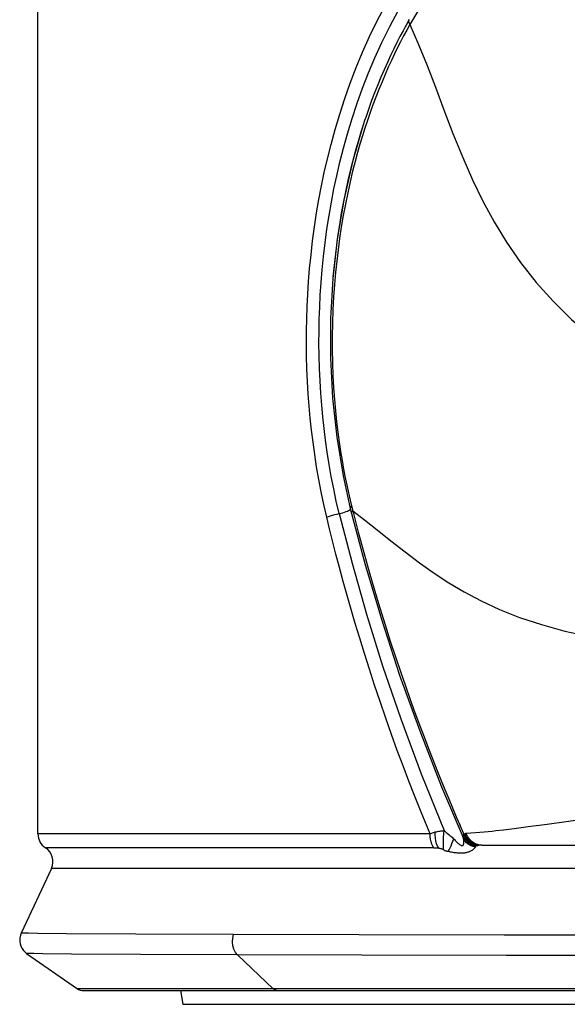
# Model space of a CAD drawing. Units: millimetres. Extents: x 0 to 210, y 0 to 297.
# Drawn here: x 39 to 52, y 90 to 114 of the extents above; entities that cross this region are included whole.
import ezdxf

# ---------------------------------------------------------------- set-up
doc = ezdxf.new("R2010")
doc.units = ezdxf.units.MM
doc.header["$LTSCALE"] = 19.36
doc.layers.get('0').update_dxf_attribs({"linetype": 'CONTINUOUS'})
doc.layers.add('BEZUGSACHSEN', color=7, linetype='CONTINUOUS')
doc.layers.add('RUNDUNGEN', color=7, linetype='CONTINUOUS')

msp = doc.modelspace()

# ---------------------------------------------------------------- linework, layer by layer
at = {"color": 7}
for p, q in [((39.403, 93.699), (39.403, 120.609)), ((39.128, 90.781), (40.368, 89.913)), ((40.483, 89.877), (77.023, 89.877))]:
    msp.add_line(p, q, dxfattribs=at)
at = {"color": 9}
for p, q in [((41.794, 91.251), (40.101, 91.261)), ((44.18, 91.24), (41.794, 91.251)), ((47.238, 91.231), (44.18, 91.24)), ((50.79, 91.225), (47.238, 91.231)), ((54.685, 91.221), (50.79, 91.225)), ((41.908, 90.754), (40.227, 90.764)), ((44.278, 90.744), (41.908, 90.754)), ((47.316, 90.734), (44.278, 90.744)), ((45.152, 89.913), (44.278, 90.744)), ((50.844, 90.728), (47.316, 90.734)), ((54.712, 90.724), (50.844, 90.728)), ((77.139, 89.913), (40.368, 89.913))]:
    msp.add_line(p, q, dxfattribs=at)
at = {"color": 7}
for points in [[(38.995, 91.278), (38.974, 91.223), (38.96, 91.154), (38.958, 91.084), (38.968, 91.016), (38.988, 90.955), (39.016, 90.9), (39.05, 90.853), (39.088, 90.813), (39.128, 90.781)], [(40.368, 89.913), (40.397, 89.896), (40.439, 89.882), (40.483, 89.877)]]:
    msp.add_lwpolyline(points, dxfattribs=at)
at = {"color": 9}
for points in [[(40.101, 91.261), (39.394, 91.268), (39.171, 91.271), (39.038, 91.274), (38.995, 91.278)], [(44.278, 90.744), (44.227, 90.805), (44.188, 90.881), (44.162, 90.968), (44.153, 91.06), (44.159, 91.152), (44.18, 91.24)], [(40.227, 90.764), (39.524, 90.771), (39.303, 90.774), (39.171, 90.778), (39.128, 90.781)], [(45.237, 89.877), (45.232, 89.877), (45.19, 89.887), (45.152, 89.913)]]:
    msp.add_lwpolyline(points, dxfattribs=at)
at = {"layer": 'BEZUGSACHSEN', "color": 7}
for p, q in [((39.732, 92.858), (38.995, 91.278)), ((42.886, 89.877), (42.946, 89.536))]:
    msp.add_line(p, q, dxfattribs=at)
at = {"layer": 'BEZUGSACHSEN', "color": 9}
msp.add_line((42.946, 89.536), (74.56, 89.536), dxfattribs=at)
at = {"layer": 'RUNDUNGEN', "color": 9}
for p, q in [((48.486, 113.483), (48.41, 113.344)), ((47.035, 101.641), (47.035, 101.644)), ((47.059, 101.72), (47.09, 101.596)), ((47.069, 101.57), (47.064, 101.558)), ((48.766, 95.166), (49.327, 93.782)), ((51.376, 93.871), (51.03, 93.827)), ((51.837, 93.932), (51.376, 93.871)), ((52.909, 94.08), (51.837, 93.932)), ((48.979, 93.699), (39.403, 93.699)), ((49.785, 93.658), (49.788, 93.664)), ((49.818, 93.601), (49.788, 93.664)), ((51.03, 93.827), (50.769, 93.794)), ((49.072, 93.363), (39.586, 93.363)), ((53.45, 92.858), (39.732, 92.858))]:
    msp.add_line(p, q, dxfattribs=at)
at = {"layer": 'RUNDUNGEN', "color": 7}
for p, q in [((47.032, 101.655), (47.062, 101.534)), ((49.788, 93.611), (49.798, 93.59)), ((49.788, 93.611), (49.788, 93.611)), ((49.799, 93.589), (49.798, 93.59))]:
    msp.add_line(p, q, dxfattribs=at)
at = {"layer": 'RUNDUNGEN', "color": 9}
for points in [[(46.457, 101.443), (46.386, 101.753), (46.321, 102.06), (46.262, 102.366), (46.21, 102.67), (46.162, 102.974), (46.121, 103.276), (46.085, 103.569), (46.054, 103.86), (46.028, 104.152), (46.006, 104.448), (45.988, 104.754), (45.974, 105.065), (45.966, 105.378), (45.962, 105.69), (45.963, 105.994), (45.969, 106.293), (45.979, 106.589), (45.993, 106.889), (46.014, 107.201), (46.039, 107.522), (46.072, 107.856), (46.111, 108.196), (46.157, 108.537), (46.209, 108.876), (46.265, 109.208), (46.328, 109.537), (46.396, 109.866), (46.473, 110.203), (46.561, 110.553), (46.66, 110.915), (46.773, 111.291), (46.896, 111.673), (47.03, 112.052), (47.176, 112.432), (47.332, 112.808), (47.504, 113.191), (47.698, 113.588), (47.912, 113.997)], [(46.761, 101.529), (46.69, 101.833), (46.626, 102.134), (46.567, 102.433), (46.515, 102.731), (46.467, 103.029), (46.426, 103.325), (46.39, 103.612), (46.359, 103.897), (46.333, 104.183), (46.311, 104.474), (46.293, 104.774), (46.279, 105.078), (46.271, 105.386), (46.267, 105.692), (46.268, 105.989), (46.274, 106.283), (46.284, 106.573), (46.299, 106.867), (46.319, 107.173), (46.345, 107.489), (46.377, 107.816), (46.417, 108.149), (46.462, 108.483), (46.514, 108.816), (46.57, 109.141), (46.633, 109.464), (46.702, 109.787), (46.778, 110.116), (46.866, 110.459), (46.965, 110.814), (47.076, 111.182), (47.2, 111.557), (47.333, 111.928), (47.478, 112.298), (47.633, 112.667), (47.803, 113.041), (47.995, 113.43), (48.207, 113.83)], [(48.752, 113.934), (48.486, 113.483)], [(48.471, 113.605), (48.395, 113.468), (48.37, 113.423)], [(48.486, 113.483), (48.476, 113.507), (48.469, 113.529), (48.465, 113.55), (48.464, 113.57), (48.466, 113.588), (48.471, 113.605)], [(48.41, 113.344), (48.334, 113.203), (48.261, 113.062), (48.188, 112.917), (48.113, 112.764), (48.037, 112.605), (47.96, 112.437), (47.883, 112.263), (47.806, 112.082), (47.73, 111.897), (47.656, 111.708), (47.584, 111.519), (47.516, 111.329), (47.451, 111.14)], [(48.486, 113.483), (48.701, 112.994), (48.907, 112.481), (49.109, 111.951), (49.315, 111.401), (49.539, 110.817), (49.776, 110.234), (50.016, 109.69), (50.271, 109.166), (50.547, 108.657), (50.85, 108.16), (51.191, 107.664), (51.569, 107.181), (51.982, 106.718), (52.434, 106.273), (52.928, 105.848), (53.463, 105.443)], [(47.451, 111.14), (47.388, 110.95), (47.327, 110.758), (47.268, 110.56), (47.209, 110.353), (47.148, 110.131), (47.088, 109.894), (47.027, 109.638), (46.968, 109.37), (46.911, 109.093), (46.859, 108.811), (46.811, 108.532), (46.769, 108.253), (46.732, 107.978), (46.699, 107.701), (46.67, 107.42)], [(46.67, 107.42), (46.645, 107.131), (46.623, 106.826), (46.607, 106.511), (46.596, 106.187), (46.591, 105.86), (46.591, 105.536), (46.597, 105.217), (46.609, 104.906), (46.625, 104.605), (46.646, 104.316), (46.67, 104.037), (46.698, 103.771), (46.728, 103.516), (46.761, 103.275), (46.795, 103.046), (46.83, 102.829), (46.868, 102.618), (46.908, 102.406), (46.952, 102.189), (47.003, 101.96), (47.059, 101.72)], [(46.761, 101.529), (46.805, 101.54), (46.848, 101.551), (46.889, 101.564), (46.927, 101.577), (46.961, 101.59), (46.99, 101.604), (47.012, 101.616)], [(47.012, 101.616), (47.027, 101.628), (47.035, 101.638)], [(47.059, 101.72), (47.047, 101.706), (47.039, 101.693), (47.033, 101.68), (47.031, 101.668), (47.031, 101.657)], [(47.064, 101.558), (47.061, 101.546), (47.061, 101.536), (47.062, 101.534)], [(47.09, 101.596), (47.078, 101.582), (47.069, 101.57)], [(47.09, 101.596), (47.381, 101.377), (47.689, 101.136), (48.025, 100.867), (48.375, 100.591), (48.722, 100.328), (49.076, 100.075), (49.436, 99.838), (49.815, 99.613), (50.227, 99.395), (50.675, 99.188), (51.167, 98.993), (51.702, 98.815), (52.273, 98.659), (52.889, 98.524), (53.561, 98.409), (54.289, 98.318)], [(47.09, 101.596), (47.225, 101.073), (47.359, 100.576), (47.491, 100.104), (47.622, 99.655), (47.752, 99.223), (47.881, 98.809), (48.008, 98.412), (48.133, 98.032), (48.256, 97.668), (48.376, 97.32), (48.494, 96.987), (48.609, 96.668), (48.722, 96.363), (48.832, 96.071), (48.94, 95.791), (49.044, 95.523), (49.146, 95.265), (49.246, 95.019), (49.343, 94.782), (49.437, 94.554), (49.53, 94.334), (49.621, 94.119), (49.714, 93.905)], [(46.457, 101.443), (46.501, 101.459), (46.548, 101.475), (46.599, 101.49), (46.653, 101.505), (46.707, 101.518), (46.761, 101.529)], [(48.979, 93.699), (48.857, 93.995), (48.729, 94.31), (48.597, 94.643), (48.461, 94.993), (48.321, 95.361), (48.179, 95.742), (48.037, 96.134), (47.897, 96.532), (47.759, 96.933), (47.626, 97.332), (47.498, 97.725), (47.376, 98.11), (47.262, 98.481), (47.154, 98.84), (47.053, 99.185), (46.957, 99.524), (46.861, 99.867), (46.77, 100.208), (46.682, 100.54), (46.6, 100.861), (46.525, 101.16), (46.457, 101.443)], [(46.761, 101.529), (47.075, 100.314), (47.428, 99.071), (47.822, 97.808), (48.265, 96.51), (48.766, 95.166)], [(50.132, 93.419), (50.06, 93.436), (49.992, 93.466), (49.931, 93.509), (49.879, 93.562), (49.836, 93.625), (49.714, 93.905)], [(48.979, 93.699), (48.999, 93.709), (49.019, 93.718), (49.04, 93.727), (49.062, 93.734), (49.084, 93.742), (49.107, 93.749)], [(49.072, 93.363), (49.045, 93.403), (49.022, 93.452), (49.004, 93.507), (48.99, 93.568), (48.982, 93.633), (48.979, 93.699)], [(49.19, 93.356), (49.162, 93.404), (49.138, 93.462), (49.12, 93.528), (49.109, 93.599), (49.104, 93.674), (49.107, 93.749)], [(49.107, 93.749), (49.134, 93.755), (49.161, 93.761), (49.19, 93.767), (49.218, 93.771), (49.246, 93.774), (49.274, 93.777), (49.301, 93.779), (49.327, 93.782)], [(49.306, 93.318), (49.304, 93.379), (49.304, 93.452), (49.306, 93.532), (49.311, 93.616), (49.318, 93.701), (49.327, 93.782)], [(49.327, 93.782), (49.35, 93.76), (49.374, 93.739), (49.398, 93.718), (49.449, 93.677)], [(49.449, 93.677), (49.473, 93.657), (49.496, 93.637), (49.518, 93.617), (49.539, 93.598), (49.559, 93.578)], [(49.787, 93.614), (49.784, 93.622), (49.783, 93.629), (49.782, 93.636), (49.782, 93.644), (49.783, 93.651), (49.785, 93.658)], [(49.788, 93.664), (49.79, 93.67), (49.792, 93.675), (49.795, 93.68), (49.798, 93.685), (49.802, 93.69), (49.806, 93.694)], [(49.806, 93.694), (49.81, 93.696), (49.815, 93.698), (49.82, 93.7), (49.824, 93.701), (49.829, 93.703), (49.834, 93.704)], [(49.865, 93.71), (49.86, 93.71), (49.855, 93.709), (49.849, 93.708), (49.844, 93.707), (49.839, 93.706), (49.834, 93.704)], [(50.174, 93.424), (50.099, 93.438), (50.029, 93.468), (49.964, 93.511), (49.909, 93.566), (49.865, 93.631), (49.834, 93.704)], [(50.769, 93.794), (50.588, 93.773), (50.493, 93.763), (50.396, 93.753), (50.297, 93.743), (50.194, 93.734), (50.088, 93.725), (49.979, 93.717), (49.865, 93.71)], [(50.24, 93.427), (50.159, 93.436), (50.081, 93.462), (50.01, 93.505), (49.948, 93.562), (49.9, 93.632), (49.865, 93.71)], [(49.42, 93.275), (49.443, 93.314), (49.467, 93.359), (49.491, 93.409), (49.515, 93.463), (49.538, 93.52), (49.559, 93.578)], [(49.42, 93.275), (49.447, 93.27), (49.474, 93.265), (49.503, 93.26), (49.532, 93.255), (49.561, 93.25), (49.59, 93.247), (49.617, 93.243), (49.643, 93.241), (49.668, 93.239), (49.691, 93.237), (49.714, 93.237), (49.736, 93.236), (49.758, 93.237), (49.781, 93.238), (49.803, 93.24), (49.825, 93.242), (49.846, 93.246), (49.866, 93.249), (49.886, 93.254), (49.906, 93.259), (49.924, 93.265), (49.943, 93.272), (49.96, 93.28), (49.976, 93.287), (49.992, 93.296), (50.007, 93.304), (50.02, 93.313), (50.033, 93.322), (50.045, 93.332), (50.056, 93.341), (50.066, 93.351), (50.074, 93.36), (50.081, 93.369), (50.087, 93.378)], [(49.559, 93.578), (49.574, 93.56), (49.59, 93.543), (49.606, 93.526)], [(49.606, 93.526), (49.623, 93.509), (49.64, 93.492), (49.657, 93.476), (49.673, 93.463), (49.688, 93.451), (49.702, 93.441), (49.715, 93.432), (49.727, 93.425)], [(49.727, 93.425), (49.738, 93.42), (49.75, 93.417), (49.76, 93.415), (49.769, 93.415), (49.777, 93.418), (49.784, 93.422), (49.789, 93.428)], [(49.789, 93.428), (49.793, 93.434), (49.796, 93.442), (49.799, 93.449), (49.802, 93.458), (49.804, 93.467), (49.805, 93.477), (49.806, 93.487), (49.807, 93.497), (49.808, 93.508), (49.807, 93.519), (49.807, 93.529), (49.806, 93.54), (49.805, 93.551), (49.803, 93.562), (49.801, 93.573), (49.798, 93.584)], [(49.798, 93.584), (49.797, 93.588), (49.796, 93.592), (49.795, 93.596), (49.793, 93.6), (49.792, 93.603), (49.792, 93.604)], [(50.087, 93.378), (50.025, 93.392), (49.967, 93.414), (49.914, 93.446), (49.867, 93.485), (49.828, 93.532), (49.798, 93.584)], [(50.087, 93.382), (50.023, 93.398), (49.963, 93.423), (49.908, 93.457), (49.861, 93.5), (49.821, 93.55), (49.799, 93.589)], [(50.092, 93.407), (50.026, 93.426), (49.963, 93.455), (49.907, 93.495), (49.858, 93.545), (49.818, 93.601)], [(50.087, 93.382), (50.085, 93.386), (50.084, 93.389), (50.083, 93.393), (50.083, 93.396), (50.084, 93.399), (50.086, 93.402), (50.089, 93.405), (50.092, 93.407)], [(50.087, 93.378), (50.087, 93.379), (50.087, 93.379), (50.087, 93.38), (50.087, 93.381), (50.087, 93.382), (50.087, 93.382)], [(50.092, 93.407), (50.098, 93.41), (50.104, 93.412), (50.111, 93.414), (50.118, 93.416), (50.125, 93.417), (50.132, 93.419)], [(50.132, 93.419), (50.139, 93.42), (50.146, 93.421), (50.153, 93.422), (50.16, 93.423), (50.167, 93.423), (50.174, 93.424)], [(50.24, 93.427), (50.229, 93.427), (50.218, 93.426), (50.207, 93.426), (50.196, 93.426), (50.185, 93.425), (50.174, 93.424)], [(49.072, 93.363), (49.091, 93.363), (49.11, 93.362), (49.13, 93.361), (49.15, 93.36), (49.17, 93.358), (49.19, 93.356)], [(49.19, 93.356), (49.206, 93.353), (49.221, 93.35), (49.236, 93.346), (49.251, 93.341), (49.266, 93.336), (49.28, 93.33), (49.293, 93.324), (49.306, 93.318)], [(49.306, 93.318), (49.318, 93.311), (49.341, 93.299)], [(49.341, 93.299), (49.352, 93.293), (49.363, 93.288), (49.374, 93.284), (49.385, 93.281), (49.396, 93.278), (49.408, 93.276), (49.42, 93.275)]]:
    msp.add_lwpolyline(points, dxfattribs=at)
at = {"layer": 'RUNDUNGEN', "color": 7}
for points in [[(48.37, 113.423), (48.319, 113.328), (48.244, 113.186), (48.169, 113.039), (48.092, 112.885), (48.015, 112.723), (47.936, 112.554), (47.857, 112.377), (47.779, 112.194), (47.701, 112.006), (47.625, 111.815), (47.552, 111.622), (47.483, 111.43), (47.416, 111.238), (47.382, 111.138)], [(47.382, 111.138), (47.347, 111.03), (47.083, 110.123), (46.872, 109.19), (46.712, 108.239), (46.604, 107.273), (46.549, 106.299), (46.547, 105.324), (46.596, 104.353), (46.699, 103.393), (46.855, 102.449), (47.032, 101.655)], [(47.352, 111.045), (47.29, 110.85), (47.229, 110.649), (47.169, 110.439), (47.107, 110.212), (47.045, 109.971), (46.983, 109.71), (46.922, 109.437), (46.865, 109.155), (46.812, 108.869), (46.764, 108.583), (46.721, 108.299), (46.683, 108.019), (46.65, 107.737), (46.62, 107.45), (46.609, 107.321)], [(47.062, 101.534), (47.388, 100.311), (47.791, 98.948), (48.236, 97.584), (48.726, 96.219), (49.261, 94.854), (49.788, 93.611)], [(50.24, 93.427), (53.951, 93.427), (53.971, 93.426), (53.991, 93.426), (54.011, 93.425), (54.032, 93.425), (54.04, 93.424)]]:
    msp.add_lwpolyline(points, dxfattribs=at)
for centre, start, end in [((39.803, 93.699), 180, 237.1285), ((39.369, 93.027), 335, 57.1285)]:
    msp.add_arc(centre, 0.4, start, end, dxfattribs=at)

doc.saveas('drawing.dxf')
